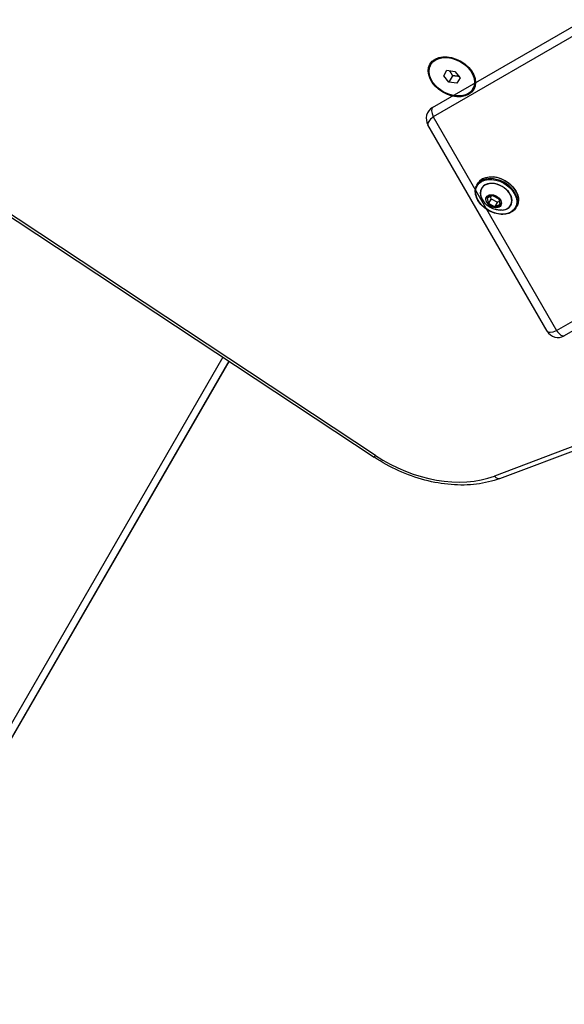
# Model space of a CAD drawing. Units: millimetres. Extents: x -4061 to 5509, y -3824 to 4122.
# Drawn here: x 2029 to 2244, y -720 to -332 of the extents above; entities that cross this region are included whole.
import ezdxf

# ---------------------------------------------------------------- set-up
doc = ezdxf.new("R2010")
doc.units = ezdxf.units.MM
doc.header["$LTSCALE"] = 50
doc.layers.add('Maaiveld', color=130, linetype='Continuous')
doc.layers.add('SW_Toestellen', color=2, linetype='Continuous')

msp = doc.modelspace()

# ---------------------------------------------------------------- linework, layer by layer
at = {"layer": 'Maaiveld'}
for p, q in [((2191.99, -366.58), (2273.4, -319.58)), ((2276.5, -321.65), (2192.23, -370.3)), ((2192.23, -370.3), (2240.89, -454.57)), ((2237.16, -454.81), (2190.16, -373.41)), ((2240.89, -454.57), (2325.16, -405.92)), ((2325.4, -409.64), (2243.99, -456.64))]:
    msp.add_line(p, q, dxfattribs=at)
for centre, start, end in [((2194.49, -370.91), 120, 210), ((2241.49, -452.31), 210, 300)]:
    msp.add_arc(centre, 5, start, end, dxfattribs=at)
for centre, major_axis, start_param, end_param in [((2194.49, -370.91), (-2.5, 4.33), 0, 1.233448), ((2194.49, -370.91), (-4.33, -2.5), 5.049737, 6.283185), ((2241.49, -452.31), (-4.33, -2.5), 0, 1.233448), ((2241.49, -452.31), (2.5, -4.33), 5.049737, 6.283185)]:
    msp.add_ellipse(centre, major_axis=major_axis, ratio=0.350756, start_param=start_param, end_param=end_param, dxfattribs=at)
at = {"layer": 'SW_Toestellen'}
for p, q in [((1531.47, -83.38), (2168.91, -504.56)), ((2169.5, -503.89), (1532.06, -82.71)), ((2722.73, -321.04), (2216.41, -511.98)), ((2218.52, -512.95), (2724.85, -322.01)), ((2191.28, -349.65), (2191.85, -348.68)), ((2196.4, -354.02), (2197.62, -351.89)), ((2197.62, -351.89), (2200.83, -352.33)), ((2200.83, -352.33), (2202.82, -354.89)), ((2198.38, -356.58), (2196.4, -354.02)), ((2199.86, -354.02), (2198.38, -356.58)), ((2201.59, -357.02), (2198.38, -356.58)), ((2202.82, -354.89), (2201.59, -357.02)), ((2207.93, -359.26), (2208.49, -358.29)), ((2209.47, -397.22), (2209.86, -396.55)), ((2213.49, -402.25), (2213.94, -404.4)), ((2215.51, -401.28), (2213.55, -402.13)), ((2213.62, -402.2), (2213.65, -402.15)), ((2214.07, -404.35), (2213.62, -402.2)), ((2213.63, -402.16), (2215.58, -401.31)), ((2215.09, -402.57), (2214.07, -404.35)), ((2214.13, -404.42), (2215.15, -402.64)), ((2215.09, -402.57), (2214.89, -401.61)), ((2215.15, -402.64), (2217.56, -403.94)), ((2215.68, -401.32), (2218.08, -402.62)), ((2218.1, -402.59), (2215.69, -401.29)), ((2217.56, -403.94), (2216.53, -405.72)), ((2216.63, -405.73), (2217.65, -403.95)), ((2218.35, -403.64), (2217.65, -403.95)), ((2218.15, -402.7), (2218.61, -404.84)), ((2218.67, -404.88), (2218.22, -402.74)), ((2214.06, -404.54), (2216.47, -405.84)), ((2216.53, -405.72), (2214.13, -404.42)), ((2218.58, -404.88), (2216.63, -405.73)), ((2216.65, -405.86), (2218.61, -405.01)), ((2218.6, -404.83), (2218.58, -404.88)), ((2224.88, -406.12), (2225.27, -405.45)), ((2109.17, -465.09), (1961.75, -720.43)), ((2111.54, -466.65), (1965.14, -720.22)), ((2111.54, -466.65), (1965.14, -720.22)), ((1965.76, -719.49), (2111.68, -466.75))]:
    msp.add_line(p, q, dxfattribs=at)
for centre, major_axis in [((2199.61, -354.45), (8.66, -5)), ((2199.61, -354.45), (8.32, -4.8)), ((2217.1, -401.79), (7.53, -4.35)), ((2216.08, -403.56), (-2.83, 1.64)), ((2216.08, -403.57), (2.79, -1.61))]:
    msp.add_ellipse(centre, major_axis=major_axis, ratio=0.707107, dxfattribs=at)
for centre, major_axis, ratio, start_param, end_param in [((2200.31, -353.23), (-8.66, 5), 0.707107, 0.100167, 0.295478), ((2200.31, -353.23), (-8.66, 5), 0.707107, 0.100167, 0.295478), ((2201.02, -352.01), (-8.66, 5), 0.707107, 0.201358, 0.280201), ((2200.17, -353.48), (-8.32, 4.8), 0.707107, 6.114858, 6.283185), ((2200.17, -353.48), (8.32, -4.8), 0.707107, 0, 0.168328), ((2200.31, -353.23), (8.66, -5), 0.707107, 5.987707, 6.183018), ((2200.31, -353.23), (8.66, -5), 0.707107, 5.987707, 6.183018), ((2201.02, -352.01), (8.66, -5), 0.707107, 6.002985, 6.081827), ((2217.17, -401.67), (7.71, -4.45), 0.707107, 0, 3.141593), ((2217.56, -401), (-7.71, 4.45), 0.707107, 3.141593, 6.283185), ((2217.1, -401.79), (5.8, -3.35), 0.707107, 5.23307, 10.474893), ((2217.09, -401.82), (-5.73, 3.31), 0.707107, 2.347777, 7.077001), ((2213.67, -402.27), (-0.173, 0.1), 0.707107, 5.800988, 6.848185), ((2213.52, -402.19), (0.0979, 0.0206), 0.597214, 4.220812, 5.791608), ((2213.59, -402.06), (0.0399, -0.0917), 0.626481, 5.1466, 6.283185), ((2213.71, -402.21), (-0.0921, 0.0094), 0.866589, 5.718186, 6.283185), ((2215.18, -402.58), (-0.0921, 0.0094), 0.866589, 0, 1.047198), ((2215.63, -401.42), (-0.173, 0.1), 0.707107, 4.75379, 5.800988), ((2215.54, -401.21), (0.0399, -0.0917), 0.626481, 5.1466, 6.283185), ((2215.73, -401.23), (-0.0474, -0.088), 0.029267, 5.497359, 6.283185), ((2217.59, -403.88), (0.0866, -0.05), 0.707107, 4.75379, 5.800988), ((2218.13, -402.53), (-0.0474, -0.088), 0.029267, 5.497359, 6.283185), ((2218.03, -402.72), (-0.173, 0.1), 0.707107, 3.706592, 4.75379), ((2218.25, -402.68), (-0.0979, -0.0206), 0.597214, 0, 1.079219), ((2213.97, -404.34), (0.0979, 0.0206), 0.597214, 4.220812, 5.791608), ((2214.12, -404.42), (0.173, -0.1), 0.707107, 3.706592, 4.75379), ((2214.1, -404.48), (0.0474, 0.088), 0.029267, 0.78497, 2.355766), ((2214.16, -404.36), (-0.0866, 0.05), 0.707107, 0.565, 1.612197), ((2216.5, -405.78), (-0.0474, -0.088), 0.029267, 3.926562, 5.497359), ((2216.53, -405.71), (0.173, -0.1), 0.707107, 4.75379, 5.800988), ((2216.57, -405.65), (-0.0866, 0.05), 0.707107, 1.612197, 2.659395), ((2216.69, -405.8), (-0.0399, 0.0917), 0.626481, 0.434211, 2.005007), ((2218.64, -404.95), (-0.0399, 0.0917), 0.626481, 0.434211, 2.005007), ((2218.52, -404.8), (0.0866, -0.05), 0.707107, 5.800988, 6.283185), ((2218.7, -404.82), (-0.0979, -0.0206), 0.597214, 0, 1.079219), ((2218.48, -404.86), (0.173, -0.1), 0.707107, 5.800988, 6.848185), ((2170.56, -502.06), (-1.65, -2.5), 0.060144, 0, 0.787213), ((2189.52, -477.22), (-40.7, 23.5), 0.707107, 1.485637, 2.616349), ((2217.47, -510.14), (1.06, -2.81), 0.61179, 5.177175, 6.283185)]:
    msp.add_ellipse(centre, major_axis=major_axis, ratio=ratio, start_param=start_param, end_param=end_param, dxfattribs=at)
for points, weights in [([(2198.48, -352.01), (2199.23, -352.79), (2199.86, -354.02)], [1.05838819557, 1.11564806938, 1]), ([(2199.86, -354.02), (2201.24, -353.95), (2202.29, -354.21)], [1, 1.11564806938, 1.05838819557])]:
    msp.add_rational_spline(points, weights, degree=2, dxfattribs=at)
for points, knots in [([(2209.86, -396.55), (2210.19, -395.96), (2210.66, -395.46), (2211.8, -394.64), (2212.48, -394.34), (2214, -393.96), (2214.83, -393.88), (2216.57, -393.98), (2217.47, -394.15), (2219.24, -394.72), (2220.11, -395.12), (2221.74, -396.09), (2222.5, -396.68), (2223.82, -397.97), (2224.38, -398.68), (2225.26, -400.15), (2225.58, -400.92), (2225.92, -402.43), (2225.95, -403.18), (2225.74, -404.43), (2225.55, -404.97), (2225.27, -405.45)], [2.135796, 2.135796, 2.135796, 2.135796, 2.448842, 2.448842, 2.765246, 2.765246, 3.086098, 3.086098, 3.408539, 3.408539, 3.731145, 3.731145, 4.053715, 4.053715, 4.376325, 4.376325, 4.698662, 4.698662, 5.018999, 5.018999, 5.277389, 5.277389, 5.277389, 5.277389]), ([(2224.88, -406.12), (2224.55, -406.7), (2224.08, -407.21), (2222.94, -408.02), (2222.25, -408.33), (2220.74, -408.71), (2219.91, -408.78), (2218.17, -408.68), (2217.27, -408.51), (2215.5, -407.95), (2214.63, -407.55), (2213, -406.57), (2212.24, -405.99), (2210.92, -404.7), (2210.35, -403.99), (2209.47, -402.51), (2209.16, -401.74), (2208.82, -400.23), (2208.79, -399.49), (2209, -398.23), (2209.19, -397.7), (2209.47, -397.22)], [5.277389, 5.277389, 5.277389, 5.277389, 5.590435, 5.590435, 5.906839, 5.906839, 6.227691, 6.227691, 6.550132, 6.550132, 6.872738, 6.872738, 7.195307, 7.195307, 7.517918, 7.517918, 7.840255, 7.840255, 8.160592, 8.160592, 8.418981, 8.418981, 8.418981, 8.418981]), ([(2219.44, -407.03), (2218.63, -407.1), (2217.91, -407.04), (2216.6, -406.8), (2216.02, -406.62), (2214.93, -406.14), (2214.43, -405.85), (2213.47, -405.14), (2213.01, -404.73), (2212.15, -403.72), (2211.75, -403.12), (2211.4, -402.39)], [6.071205, 6.071205, 6.071205, 6.071205, 6.381997, 6.381997, 6.692789, 6.692789, 7.003581, 7.003581, 7.314373, 7.314373, 7.625166, 7.625166, 7.625166, 7.625166]), ([(2213.63, -402.16), (2213.63, -402.16), (2213.62, -402.16), (2213.62, -402.16), (2213.62, -402.16), (2213.62, -402.16), (2213.62, -402.16), (2213.62, -402.16), (2213.62, -402.16), (2213.62, -402.16), (2213.62, -402.16), (2213.62, -402.16)], [3.6651914, 3.6651914, 3.6651914, 3.6651914, 3.761631, 3.761631, 3.8580705, 3.8580705, 3.9545101, 3.9545101, 4.0509496, 4.0509496, 4.1473892, 4.1473892, 4.1473892, 4.1473892]), ([(2215.68, -401.32), (2215.67, -401.32), (2215.66, -401.31), (2215.65, -401.31), (2215.64, -401.31), (2215.62, -401.3), (2215.62, -401.3), (2215.6, -401.3), (2215.6, -401.3), (2215.59, -401.3), (2215.58, -401.31), (2215.58, -401.31)], [2.617994, 2.617994, 2.617994, 2.617994, 2.827433, 2.827433, 3.036873, 3.036873, 3.246312, 3.246312, 3.455752, 3.455752, 3.665191, 3.665191, 3.665191, 3.665191]), ([(2218.15, -402.7), (2218.15, -402.69), (2218.15, -402.69), (2218.15, -402.68), (2218.15, -402.67), (2218.14, -402.66), (2218.13, -402.66), (2218.12, -402.64), (2218.11, -402.64), (2218.1, -402.63), (2218.09, -402.62), (2218.08, -402.62)], [1.570796, 1.570796, 1.570796, 1.570796, 1.780236, 1.780236, 1.989675, 1.989675, 2.199115, 2.199115, 2.408554, 2.408554, 2.617994, 2.617994, 2.617994, 2.617994]), ([(2218.61, -404.85), (2218.61, -404.85), (2218.61, -404.85), (2218.61, -404.85), (2218.61, -404.85), (2218.61, -404.85), (2218.61, -404.85), (2218.61, -404.85), (2218.61, -404.85), (2218.61, -404.85), (2218.61, -404.84), (2218.61, -404.84)], [1.0057965, 1.0057965, 1.0057965, 1.0057965, 1.1187965, 1.1187965, 1.2317965, 1.2317965, 1.3447964, 1.3447964, 1.4577964, 1.4577964, 1.5707963, 1.5707963, 1.5707963, 1.5707963]), ([(2218.52, -512.95), (2215.66, -514.03), (2212.58, -514.77), (2206.13, -515.58), (2202.76, -515.64), (2195.89, -515.1), (2192.39, -514.5), (2185.44, -512.66), (2181.98, -511.43), (2175.26, -508.4), (2171.99, -506.6), (2168.91, -504.56)], [0.525244, 0.525244, 0.525244, 0.525244, 0.751386, 0.751386, 0.977528, 0.977528, 1.203671, 1.203671, 1.429813, 1.429813, 1.655956, 1.655956, 1.655956, 1.655956])]:
    msp.add_open_spline(points, degree=3, knots=knots, dxfattribs=at)

doc.saveas('drawing.dxf')
